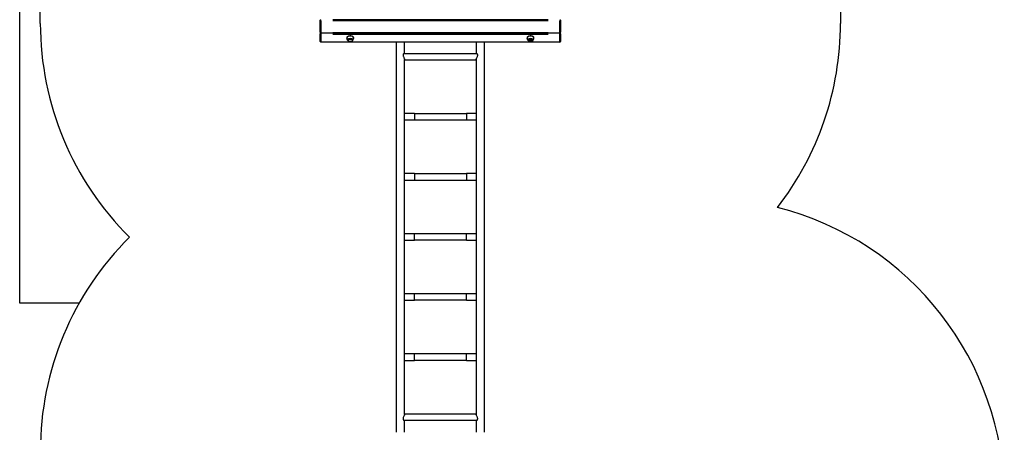
# Model space of a CAD drawing. Units: millimetres. Extents: x -2230 to 2685, y -6350 to 4529.
# Drawn here: x -2230 to 2685, y -691 to 1368 of the extents above; entities that cross this region are included whole.
import ezdxf

# ---------------------------------------------------------------- set-up
doc = ezdxf.new("R2010")
doc.units = ezdxf.units.MM
doc.header["$LTSCALE"] = 100
doc.layers.add('SW_Toestellen', color=2, linetype='Continuous')

msp = doc.modelspace()

# ---------------------------------------------------------------- linework, layer by layer
at = {"layer": 'SW_Toestellen'}
for p, q in [((-2230, -46.7), (-2230, 3053.3)), ((-2127, 1349.6), (-2127, 2528)), ((1867, 2528), (1867, 1349.6)), ((-730, 1368.1), (-730, 1365.5)), ((-730, 1305.4), (-730, 1365.5)), ((-727, 1365.6), (-727, 1367.9)), ((-727, 1365.3), (-727, 1363.4)), ((-727, 1360.1), (-727, 1305.8)), ((407.3, 1368.1), (-667.3, 1368.1)), ((407.3, 1365.5), (-667.3, 1365.5)), ((-667.3, 1363.3), (407.3, 1363.3)), ((467, 1367.9), (467, 1365.6)), ((467, 1363.4), (467, 1365.3)), ((467, 1305.8), (467, 1360.1)), ((470, 1365.5), (470, 1368.1)), ((470, 1365.5), (470, 1305.4)), ((-730, 1305.4), (-730, 1300.8)), ((-730, 1300.8), (-730, 1298.3)), ((-730, 1259.9), (-730, 1298.3)), ((-727, 1303), (-727, 1302.4)), ((-727, 1300.5), (-727, 1302.4)), ((-727, 1302.4), (467, 1302.4)), ((-727, 1298), (-727, 1300.2)), ((-727, 1297.8), (-727, 1296)), ((-727, 1293.8), (-727, 1259.1)), ((407.3, 1303), (-667.3, 1303)), ((407.3, 1300.4), (-667.3, 1300.4)), ((407.3, 1297.9), (-667.3, 1297.9)), ((-667.3, 1295.9), (407.3, 1295.9)), ((467, 1302.4), (467, 1303)), ((467, 1302.4), (467, 1300.5)), ((467, 1300.2), (467, 1298)), ((467, 1296), (467, 1297.8)), ((467, 1259.1), (467, 1293.8)), ((470, 1300.8), (470, 1305.4)), ((470, 1298.3), (470, 1300.8)), ((470, 1298.3), (470, 1259.9)), ((-730, 1259.6), (-730, 1259.9)), ((-727, 1257.2), (-727, 1256.6)), ((467, 1256.6), (-727, 1256.6)), ((-667.3, 1257.3), (407.3, 1257.3)), ((-592.8, 1265.5), (-596.8, 1275.1)), ((-567.2, 1265.5), (-563.2, 1275.1)), ((-351, 1256.6), (-351, -691)), ((-309, 1200), (-309, 1256.6)), ((49, 1256.6), (49, 1200)), ((91, -691), (91, 1256.6)), ((307.2, 1265.5), (303.2, 1275.1)), ((310.3, 1271.3), (310.3, 1267.2)), ((316.4, 1273.5), (316.4, 1271.4)), ((326.1, 1272.9), (326.1, 1270.6)), ((329.7, 1269.9), (329.7, 1265.6)), ((332.8, 1265.5), (336.8, 1275.1)), ((467, 1256.6), (467, 1257.2)), ((470, 1259.9), (470, 1259.6)), ((-310.3, 1200), (50.3, 1200)), ((-309, -601.7), (-309, 1169.7)), ((-309, 1168), (49, 1168)), ((49, 1169.7), (49, -601.7)), ((-260, 900), (-309, 900)), ((-260, 900), (0, 900)), ((-260, 899.8), (-260, 868.2)), ((49, 900), (0, 900)), ((0, 899.8), (0, 868.2)), ((-309, 868), (-260, 868)), ((-260, 868), (0, 868)), ((0, 868), (49, 868)), ((-260, 600), (-309, 600)), ((-260, 600), (0, 600)), ((-260, 599.8), (-260, 568.2)), ((49, 600), (0, 600)), ((0, 599.8), (0, 568.2)), ((-309, 568), (-260, 568)), ((-260, 568), (0, 568)), ((0, 568), (49, 568)), ((-260, 300), (-309, 300)), ((0, 300), (-260, 300)), ((-260, 268.2), (-260, 299.8)), ((49, 300), (0, 300)), ((0, 268.2), (0, 299.8)), ((-309, 268), (-260, 268)), ((0, 268), (-260, 268)), ((0, 268), (49, 268)), ((-260, 0), (-309, 0)), ((0, 0), (-260, 0)), ((49, 0), (0, 0)), ((-1933.3, -46.7), (-2230, -46.7)), ((-309, -32), (-260, -32)), ((-260, -31.8), (-260, -0.2)), ((0, -32), (-260, -32)), ((0, -31.8), (0, -0.2)), ((0, -32), (49, -32)), ((-260, -300), (-309, -300)), ((-309, -332), (-260, -332)), ((0, -300), (-260, -300)), ((-260, -331.8), (-260, -300.2)), ((0, -332), (-260, -332)), ((49, -300), (0, -300)), ((0, -331.8), (0, -300.2)), ((0, -332), (49, -332)), ((50.3, -632), (-310.3, -632)), ((49, -600), (-309, -600)), ((-309, -691), (-309, -632)), ((49, -632), (49, -691))]:
    msp.add_line(p, q, dxfattribs=at)
for centre, radius, start, end in [((-627, 1349.6), 1500, 180, 225.3308), ((367, 1349.6), 1500, 322.2382, 0), ((-727, 1305.4), 3, 180, 270), ((467, 1305.4), 3, 270, 0), ((-727, 1259.6), 3, 180, 270), ((467, 1259.6), 3, 270, 0), ((1185, -1023.2), 1500, 0, 75.8044), ((-627, -784), 1500, 134.6692, 180)]:
    msp.add_arc(centre, radius, start, end, dxfattribs=at)
for centre, major_axis, ratio, start_param, end_param in [((-727, 1368.1), (-3, 0), 0.022438, 0.07854, 1.492257), ((-727, 1365.5), (-3, 0), 0.022438, 0.07854, 1.492257), ((-727, 1365.5), (-3, 0), 0.728425, 0.07854, 1.492257), ((467, 1368.1), (3, 0), 0.022438, 4.790929, 6.204645), ((467, 1365.5), (3, 0), 0.022438, 4.790929, 6.204645), ((467, 1365.5), (3, 0), 0.728425, 4.790929, 6.204645), ((-727, 1305.4), (-3, 0), 0.804793, 0.07854, 1.492257), ((-727, 1300.8), (-3, 0), 0.156434, 0.07854, 1.492257), ((-727, 1298.3), (-3, 0), 0.156434, 0.07854, 1.492257), ((-727, 1298.3), (-3, 0), 0.813793, 0.07854, 1.492257), ((-580, 1277.2), (17.3, 0), 0.547563, 6.234615, 9.473348), ((320, 1277.2), (17.3, 0), 0.547563, 6.234615, 9.473348), ((467, 1305.4), (3, 0), 0.804793, 4.790929, 6.204645), ((467, 1300.8), (3, 0), 0.156434, 4.790929, 6.204645), ((467, 1298.3), (3, 0), 0.156434, 4.790929, 6.204645), ((467, 1298.3), (3, 0), 0.813793, 4.790929, 6.204645), ((-727, 1259.9), (-3, 0), 0.862669, 0.07854, 1.492257), ((-580, 1267.2), (13.1, 0), 0.547563, 6.234615, 9.473348), ((-580, 1266.9), (-12.7, 0), 0.547563, 3.054103, 6.370675), ((320, 1267.2), (13.1, 0), 0.547563, 6.234615, 9.473348), ((320, 1274.8), (12.6, 0), 0.547563, 3.757008, 3.833715), ((320, 1275.2), (-12.1, 0), 0.547563, 0.638247, 0.645215), ((320, 1275.2), (-12.1, 0), 0.547563, 2.432631, 2.49999), ((320, 1274.8), (12.7, 0), 0.547563, 5.569277, 5.666623), ((467, 1259.9), (3, 0), 0.862669, 4.790929, 6.204645)]:
    msp.add_ellipse(centre, major_axis=major_axis, ratio=ratio, start_param=start_param, end_param=end_param, dxfattribs=at)
for centre, major_axis in [((-580, 1264.6), (-10.5, 0)), ((320, 1266.9), (12.7, 0)), ((320, 1265.2), (-7.3, 0)), ((320, 1265.2), (-5, 0)), ((320, 1265.6), (4.19, 0))]:
    msp.add_ellipse(centre, major_axis=major_axis, ratio=0.547563, dxfattribs=at)
for points, knots in [([(-563.2, 1275.1), (-562.8, 1276.1), (-562.6, 1277.1), (-562.9, 1279.2), (-563.3, 1280.1), (-564.7, 1282), (-565.7, 1282.9), (-568.1, 1284.5), (-569.5, 1285.1), (-572.7, 1286.2), (-574.5, 1286.6), (-578.1, 1287), (-579.9, 1287.1), (-583.6, 1286.9), (-585.4, 1286.6), (-588.8, 1285.8), (-590.3, 1285.2), (-593.1, 1283.8), (-594.2, 1283), (-596, 1281.1), (-596.7, 1280.1), (-597.3, 1278), (-597.4, 1277), (-597.1, 1275.7), (-597, 1275.4), (-596.8, 1275.1)], [0.95896, 0.95896, 0.95896, 0.95896, 1.26816, 1.26816, 1.569592, 1.569592, 1.887813, 1.887813, 2.213182, 2.213182, 2.53797, 2.53797, 2.861795, 2.861795, 3.185464, 3.185464, 3.509828, 3.509828, 3.835273, 3.835273, 4.157753, 4.157753, 4.463443, 4.463443, 4.557552, 4.557552, 4.557552, 4.557552]), ([(336.8, 1275.1), (337.2, 1276.1), (337.4, 1277.1), (337.1, 1279.2), (336.7, 1280.1), (335.3, 1282), (334.3, 1282.9), (331.9, 1284.5), (330.5, 1285.1), (327.3, 1286.2), (325.5, 1286.6), (321.9, 1287), (320.1, 1287.1), (316.4, 1286.9), (314.6, 1286.6), (311.2, 1285.8), (309.7, 1285.2), (306.9, 1283.8), (305.8, 1283), (304, 1281.1), (303.3, 1280.1), (302.7, 1278), (302.6, 1277), (302.9, 1275.7), (303, 1275.4), (303.2, 1275.1)], [0.95896, 0.95896, 0.95896, 0.95896, 1.26816, 1.26816, 1.569592, 1.569592, 1.887813, 1.887813, 2.213182, 2.213182, 2.53797, 2.53797, 2.861795, 2.861795, 3.185464, 3.185464, 3.509828, 3.509828, 3.835273, 3.835273, 4.157753, 4.157753, 4.463443, 4.463443, 4.557552, 4.557552, 4.557552, 4.557552]), ([(-592.6, 1266.9), (-592.6, 1266.2), (-592.5, 1265.4), (-591.9, 1264), (-591.4, 1263.3), (-590.2, 1261.9), (-589.3, 1261.2), (-587.3, 1260.1), (-586.1, 1259.7), (-583.6, 1259), (-582.2, 1258.8), (-579.5, 1258.7), (-578.2, 1258.8), (-575.6, 1259.2), (-574.3, 1259.5), (-571.9, 1260.5), (-570.8, 1261.1), (-569.1, 1262.6), (-568.3, 1263.5), (-567.5, 1265.3), (-567.4, 1266.1), (-567.4, 1266.9)], [5.908385, 5.908385, 5.908385, 5.908385, 6.119759, 6.119759, 6.362967, 6.362967, 6.671996, 6.671996, 7.034137, 7.034137, 7.395609, 7.395609, 7.751125, 7.751125, 8.109134, 8.109134, 8.474427, 8.474427, 8.809883, 8.809883, 9.034623, 9.034623, 9.034623, 9.034623]), ([(-568.1, 1264.1), (-567.9, 1264.3), (-567.7, 1264.6), (-567.5, 1265), (-567.3, 1265.3), (-567.2, 1265.5)], [7.0455712, 7.0455712, 7.0455712, 7.0455712, 7.1437388, 7.1437388, 7.242145, 7.242145, 7.242145, 7.242145]), ([(307.2, 1265.5), (307.5, 1264.8), (308.1, 1264), (309.5, 1262.7), (310.5, 1262.1), (312.6, 1261.1), (313.8, 1260.7), (316.4, 1260.1), (317.8, 1259.9), (320.6, 1259.8), (322, 1259.9), (324.7, 1260.3), (326, 1260.6), (328.4, 1261.5), (329.4, 1262), (331.2, 1263.3), (331.9, 1264), (332.5, 1265), (332.7, 1265.3), (332.8, 1265.5)], [4.557552, 4.557552, 4.557552, 4.557552, 4.863366, 4.863366, 5.187814, 5.187814, 5.514886, 5.514886, 5.840487, 5.840487, 6.165311, 6.165311, 6.490498, 6.490498, 6.817055, 6.817055, 7.143739, 7.143739, 7.242145, 7.242145, 7.242145, 7.242145]), ([(-310.3, 1200), (-310.6, 1200), (-310.9, 1199.9), (-312.2, 1199.4), (-313.1, 1198.7), (-314.8, 1196.8), (-315.6, 1195.5), (-316.3, 1192.9), (-316.5, 1191.7), (-316.3, 1189.1), (-316, 1187.7), (-315, 1184.7), (-314.1, 1182.8), (-312.3, 1179), (-311.3, 1177), (-309.9, 1173.7), (-309.5, 1172.4), (-309.1, 1170.7), (-309, 1170.1), (-309, 1169.7)], [0.775241, 0.775241, 0.775241, 0.775241, 1.074375, 1.074375, 1.752497, 1.752497, 2.405715, 2.405715, 2.886505, 2.886505, 3.356731, 3.356731, 3.988305, 3.988305, 4.711448, 4.711448, 5.2609, 5.2609, 5.578678, 5.578678, 5.578678, 5.578678]), ([(49, 1169.7), (49, 1169.9), (49, 1170.1), (49.1, 1171.1), (49.4, 1172.1), (50.4, 1174.9), (51.2, 1176.7), (53.1, 1180.7), (54.2, 1182.8), (55.5, 1186.3), (56.1, 1187.9), (56.5, 1190.9), (56.4, 1192.2), (55.9, 1194.6), (55.4, 1195.6), (54, 1197.8), (53, 1198.8), (51.4, 1199.8), (50.8, 1200), (50.3, 1200)], [5.586889, 5.586889, 5.586889, 5.586889, 5.718766, 5.718766, 6.221979, 6.221979, 6.919437, 6.919437, 7.678449, 7.678449, 8.234299, 8.234299, 8.685341, 8.685341, 9.172564, 9.172564, 9.8758, 9.8758, 10.349121, 10.349121, 10.349121, 10.349121]), ([(-309, -601.7), (-309, -601.9), (-309, -602.1), (-309.1, -603.1), (-309.4, -604.1), (-310.4, -606.9), (-311.2, -608.7), (-313.1, -612.7), (-314.2, -614.8), (-315.5, -618.3), (-316.1, -619.9), (-316.5, -622.9), (-316.4, -624.2), (-315.9, -626.6), (-315.4, -627.6), (-314, -629.8), (-313, -630.8), (-311.4, -631.8), (-310.8, -632), (-310.3, -632)], [5.586889, 5.586889, 5.586889, 5.586889, 5.718766, 5.718766, 6.221979, 6.221979, 6.919437, 6.919437, 7.678449, 7.678449, 8.234299, 8.234299, 8.685341, 8.685341, 9.172564, 9.172564, 9.8758, 9.8758, 10.349121, 10.349121, 10.349121, 10.349121]), ([(50.3, -632), (50.6, -632), (50.9, -631.9), (52.2, -631.4), (53.1, -630.7), (54.8, -628.8), (55.6, -627.5), (56.3, -624.9), (56.5, -623.7), (56.3, -621.1), (56, -619.7), (55, -616.7), (54.1, -614.8), (52.3, -611), (51.3, -609), (49.9, -605.7), (49.5, -604.4), (49.1, -602.7), (49, -602.1), (49, -601.7)], [0.775241, 0.775241, 0.775241, 0.775241, 1.074375, 1.074375, 1.752497, 1.752497, 2.405715, 2.405715, 2.886505, 2.886505, 3.356731, 3.356731, 3.988305, 3.988305, 4.711448, 4.711448, 5.2609, 5.2609, 5.578678, 5.578678, 5.578678, 5.578678])]:
    msp.add_open_spline(points, degree=3, knots=knots, dxfattribs=at)
msp.add_open_spline([(-592.8, 1265.5), (-592.6, 1265), (-592.3, 1264.6), (-591.9, 1264.1)], degree=3, dxfattribs=at)
for points, weights in [([(310.3, 1267.2), (313.4, 1268.1), (316.4, 1271.4)], [1, 1.15470053838, 1]), ([(313.9, 1262.2), (312.1, 1263.5), (310.3, 1267.2)], [1, 1.15470053838, 1]), ([(323.6, 1261.4), (318.7, 1260.6), (313.9, 1262.2)], [1, 1.15470053838, 1]), ([(316.4, 1271.4), (321.3, 1269.8), (326.1, 1270.6)], [1, 1.15470053838, 1]), ([(329.7, 1265.6), (326.6, 1262.3), (323.6, 1261.4)], [1, 1.15470053838, 1]), ([(326.1, 1270.6), (327.9, 1266.9), (329.7, 1265.6)], [1, 1.15470053838, 1]), ([(329.7, 1269.9), (329.1, 1271.1), (328.6, 1272)], [1, 1.04573889184, 1.06443138489])]:
    msp.add_rational_spline(points, weights, degree=2, dxfattribs=at)

doc.saveas('drawing.dxf')
